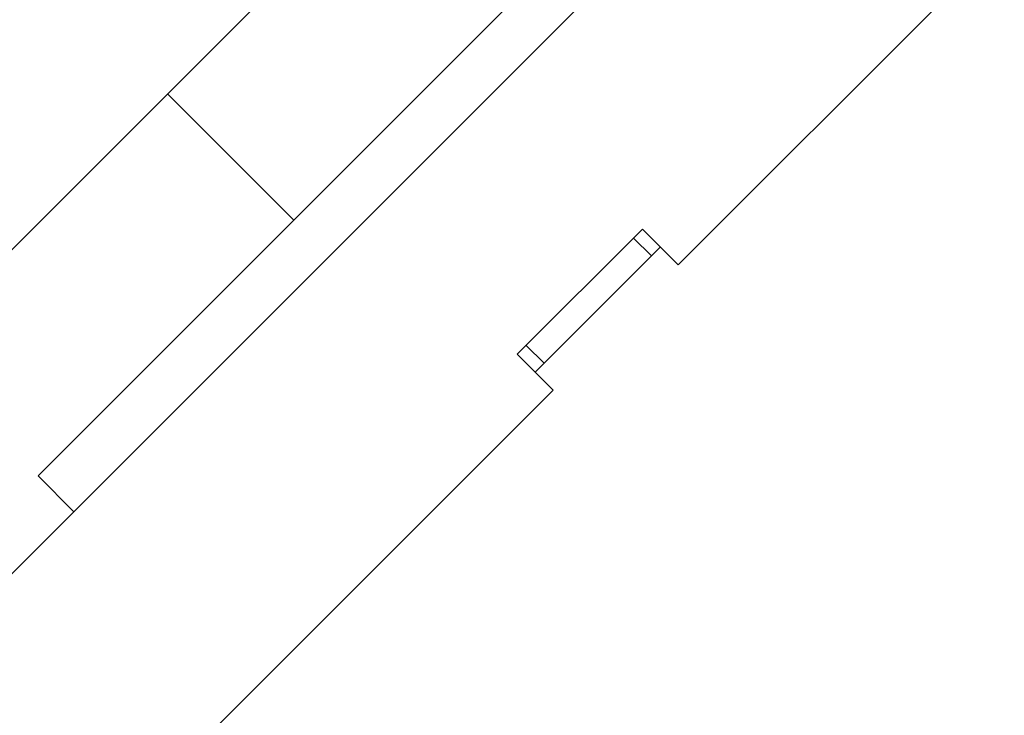
# Model space of a CAD drawing. Units: millimetres. Extents: x 50 to 4150, y 50 to 2920.
# Drawn here: x 1537 to 1576, y 843 to 871 of the extents above; entities that cross this region are included whole.
import ezdxf

# ---------------------------------------------------------------- set-up
doc = ezdxf.new("R2010")
doc.units = ezdxf.units.MM
doc.header["$LTSCALE"] = 10
doc.layers.add('BEMAßUNG', color=7, linetype='Continuous')
doc.styles.add('SLDTEXTSTYLE0', font='TXT', dxfattribs={"width": 0.75})
doc.dimstyles.new('SLDDIMSTYLE0', dxfattribs={"dimtxt": 35, "dimasz": 35.56, "dimexe": 0, "dimexo": 0.0625, "dimgap": 8.75, "dimtad": 1, "dimlfac": 0.5, "dimrnd": 1e-09, "dimzin": 12, "dimdsep": 46, "dimtxsty": 'SLDTEXTSTYLE0', "dimblk1": 'CLOSED', "dimblk2": 'CLOSED', "dimsah": 1, "dimcen": 0.09, "dimadec": 0, "dimazin": 3, "dimtfac": 1, "dimtofl": 0, "dimtmove": 0, "dimatfit": 3, "dimldrblk": 'CLOSED', "dimfxl": 0, "dimfrac": 2, "dimtolj": 1, "dimtzin": 12, "dimarcsym": 0})

# ---------------------------------------------------------------- blocks, each defined once
blk = doc.blocks.new('_CLOSED')
at = {"color": 0, "linetype": 'ByBlock', "lineweight": -2}
for p, q in [((-1, 0.166667), (0, 0)), ((-1, 0.166667), (-1, -0.166667)), ((0, 0), (-1, -0.166667)), ((0, 0), (-1, 0))]:
    blk.add_line(p, q, dxfattribs=at)
blk = doc.blocks.new('_D_5')
at = {"layer": 'BEMAßUNG'}
for p, q in [((1642.651, 1781.986), (1820.109, 1781.986)), ((1810.109, 1781.986), (1810.109, 681.986)), ((1363.898, 681.986), (1820.109, 681.986))]:
    blk.add_line(p, q, dxfattribs=at)
at = {"layer": 'BEMAßUNG', "xscale": 35.56, "yscale": 35.56}
for p, rotation in [((1810.109, 1781.986, 216.014), 90.00000000000044), ((1810.109, 681.986, 216.014), 270.0000000000005)]:
    blk.add_blockref('_CLOSED', p, dxfattribs=dict(at, rotation=rotation))
at = {"layer": 'BEMAßUNG', "insert": (1764.992, 1201.804), "char_height": 35, "attachment_point": 1, "rotation": 90, "style": 'SLDTEXTSTYLE0'}
blk.add_mtext('550', dxfattribs=at)
blk = doc.blocks.new('_D_6')
at = {"layer": 'BEMAßUNG'}
for p, q in [((1638.065, 956.154), (1638.065, 532.251)), ((538.065, 677.401), (538.065, 532.251)), ((538.065, 542.251), (1638.065, 542.251))]:
    blk.add_line(p, q, dxfattribs=at)
at = {"layer": 'BEMAßUNG', "xscale": 35.56, "yscale": 35.56, "rotation": 180.0000000000004}
blk.add_blockref('_CLOSED', (538.065, 542.251, 216.014), dxfattribs=at)
at = {"layer": 'BEMAßUNG', "xscale": 35.56, "yscale": 35.56}
blk.add_blockref('_CLOSED', (1638.065, 542.251, 216.014), dxfattribs=at)
at = {"layer": 'BEMAßUNG', "insert": (1047.947, 587.368), "char_height": 35, "attachment_point": 1, "style": 'SLDTEXTSTYLE0'}
blk.add_mtext('550', dxfattribs=at)

msp = doc.modelspace()

# ---------------------------------------------------------------- linework, layer by layer
at = {"color": 7, "linetype": 'Continuous', "lineweight": 15}
for p, q in [((1636.129, 961.478), (1358.574, 683.923)), ((1509.414, 821.952), (1597.095, 909.633)), ((1562.801, 861.196), (1604.166, 902.562)), ((1566.195, 881.561), (1537.486, 852.852)), ((1542.606, 867.956), (1547.598, 862.964)), ((1556.437, 857.661), (1561.386, 862.61)), ((1561.386, 862.61), (1562.801, 861.196)), ((1561.74, 861.55), (1561.033, 862.257)), ((1561.74, 861.55), (1562.093, 861.903)), ((1557.497, 857.307), (1561.74, 861.55)), ((1557.497, 857.307), (1556.79, 858.014)), ((1556.437, 857.661), (1557.851, 856.246)), ((1557.144, 856.953), (1557.497, 857.307)), ((1516.485, 814.881), (1557.851, 856.246)), ((1537.486, 852.852), (1538.9, 851.438))]:
    msp.add_line(p, q, dxfattribs=at)
for radius in [500, 498]:
    msp.add_circle((1088.065, 1231.986), radius, dxfattribs=at)

# ---------------------------------------------------------------- dimensions: what is measured, and where the dimension line sits
at = {"layer": 'BEMAßUNG'}
dim = msp.add_linear_dim(base=(1810.109, 681.986), p1=(1632.651, 1781.986), p2=(1353.898, 681.986), angle=90, dimstyle='SLDDIMSTYLE0', dxfattribs=at)
dim.commit()
dim.dimension.update_dxf_attribs({"geometry": '_D_5', "text_midpoint": (1810.109, 1240.596), "dimtype": 160})
dim = msp.add_linear_dim(base=(1638.065, 542.251), p1=(538.065, 687.401), p2=(1638.065, 966.154), dimstyle='SLDDIMSTYLE0', dxfattribs=at)
dim.commit()
dim.dimension.update_dxf_attribs({"geometry": '_D_6', "text_midpoint": (1086.738, 542.251), "dimtype": 160})

doc.saveas('drawing.dxf')
